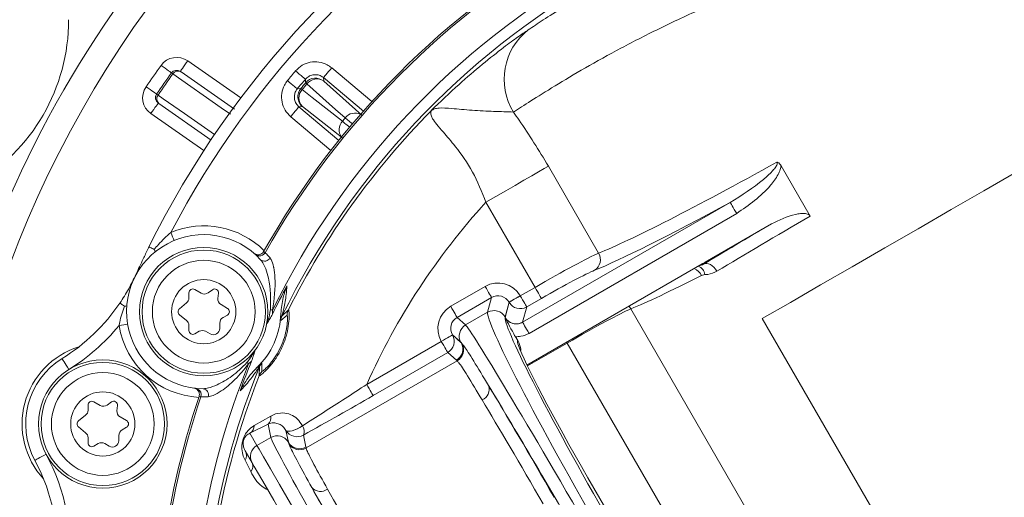
# Model space of a CAD drawing. Units: millimetres. Extents: x 2196 to 4217, y 179 to 4037.
# Drawn here: x 3049 to 3126, y 495 to 532 of the extents above; entities that cross this region are included whole.
import ezdxf

# ---------------------------------------------------------------- set-up
doc = ezdxf.new("R2010")
doc.units = ezdxf.units.MM
doc.header["$LTSCALE"] = 20

msp = doc.modelspace()

# ---------------------------------------------------------------- linework, layer by layer
at = {"color": 7, "linetype": 'Continuous', "lineweight": 18}
for p, q in [((3062.178, 528.893), (3066.301, 526.006)), ((3061.659, 528.035), (3065.813, 525.127)), ((3073.383, 528.354), (3076.516, 525.725)), ((3072.741, 527.588), (3072.764, 527.315)), ((3075.849, 524.979), (3072.741, 527.588)), ((3072.764, 527.315), (3075.738, 524.661)), ((3064.01, 522.727), (3059.938, 525.578)), ((3071.107, 525.34), (3070.834, 525.316)), ((3070.834, 525.316), (3073.943, 522.707)), ((3074.237, 522.872), (3071.107, 525.34)), ((3063.433, 521.91), (3059.31, 524.797)), ((3073.324, 521.921), (3070.192, 524.55)), ((3090.251, 520.693), (3094.161, 513.921)), ((3110.631, 516.806), (3108.364, 520.732)), ((3089.208, 511.259), (3085.384, 517.883)), ((3088.242, 508.541), (3104.406, 517.873)), ((3104.905, 517.008), (3088.742, 507.676)), ((3107.606, 516.195), (3102.46, 513.224)), ((3067.427, 513.831), (3067.327, 513.918)), ((3067.496, 513.779), (3067.427, 513.831)), ((3068.088, 514.052), (3068.196, 513.958)), ((3102.226, 513.089), (3088.578, 505.209)), ((3102.344, 513.156), (3102.321, 513.069)), ((3102.432, 512.252), (3102.156, 512.182)), ((3082.645, 509.782), (3085.331, 511.332)), ((3088.062, 510.597), (3089.208, 511.259)), ((3062.273, 510.835), (3062.273, 510.431)), ((3063.223, 510.806), (3062.723, 511.095)), ((3064.095, 511.076), (3063.769, 510.837)), ((3064.526, 510.4), (3064.571, 510.802)), ((3085.83, 510.468), (3083.144, 508.917)), ((3085.521, 509.315), (3085.83, 510.468)), ((3088.059, 510.601), (3088.062, 510.597)), ((3062.086, 510.042), (3061.534, 509.596)), ((3065.273, 509.622), (3064.773, 509.911)), ((3086.879, 508.912), (3087.197, 510.097)), ((3087.194, 510.102), (3086.885, 508.949)), ((3087.197, 510.097), (3087.194, 510.102)), ((3088.561, 509.732), (3088.244, 508.547)), ((3089.708, 510.394), (3088.561, 509.732)), ((3061.534, 509.129), (3062.086, 508.684)), ((3064.923, 508.901), (3065.273, 509.103)), ((3068.783, 509.494), (3068.769, 509.166)), ((3069.912, 509.103), (3069.418, 508.685)), ((3069.513, 509.012), (3070.017, 509.511)), ((3083.144, 508.917), (3083.809, 508.327)), ((3083.809, 508.327), (3085.521, 509.315)), ((3086.879, 508.906), (3086.879, 508.912)), ((3086.879, 508.905), (3086.879, 508.906)), ((3096.664, 509.585), (3134.44, 444.155)), ((3062.273, 508.295), (3062.273, 507.89)), ((3064.673, 508.064), (3064.673, 508.468)), ((3088.244, 508.547), (3088.242, 508.541)), ((3138.898, 453.399), (3106.898, 508.824)), ((3062.723, 507.631), (3063.073, 507.833)), ((3063.573, 507.833), (3063.923, 507.631)), ((3082.78, 507.549), (3082.781, 507.548)), ((3083.443, 506.962), (3082.78, 507.549)), ((3082.781, 507.548), (3083.454, 506.951)), ((3087.858, 507.11), (3087.685, 507.409)), ((3076.113, 503.698), (3081.915, 507.048)), ((3081.915, 507.048), (3081.914, 507.049)), ((3083.454, 506.951), (3083.533, 506.866)), ((3091.712, 506.922), (3088.614, 505.134)), ((3091.712, 506.922), (3091.67, 506.994)), ((3129.658, 441.198), (3091.712, 506.922)), ((3082.415, 506.183), (3076.613, 502.833)), ((3083.088, 505.586), (3082.415, 506.183)), ((3088.097, 506.35), (3088.087, 506.378)), ((3067.146, 505.521), (3066.912, 505.291)), ((3067.725, 504.363), (3067.759, 505.072)), ((3083.149, 505.534), (3071.393, 498.747)), ((3083.149, 505.534), (3083.088, 505.586)), ((3062.65, 503.413), (3062.782, 503.397)), ((3063.202, 502.741), (3063.06, 502.758)), ((3054.416, 502.089), (3054.416, 501.685)), ((3055.366, 502.06), (3054.866, 502.349)), ((3056.238, 502.331), (3055.913, 502.091)), ((3056.67, 501.654), (3056.715, 502.056)), ((3054.23, 501.296), (3053.678, 500.85)), ((3067.36, 500.49), (3068.648, 501.231)), ((3057.416, 500.877), (3056.916, 501.165)), ((3068.431, 500.611), (3067.02, 499.894)), ((3068.644, 499.571), (3068.431, 500.611)), ((3071.1, 500.48), (3071.101, 500.479)), ((3053.678, 500.383), (3054.23, 499.938)), ((3056.816, 499.318), (3056.816, 499.722)), ((3057.066, 500.155), (3057.416, 500.357)), ((3067.02, 499.894), (3067.566, 498.949)), ((3069.821, 500.122), (3070.009, 499.206)), ((3069.822, 500.121), (3069.821, 500.122)), ((3070.013, 499.19), (3069.822, 500.121)), ((3071.188, 499.756), (3071.378, 498.825)), ((3054.416, 499.549), (3054.416, 499.145)), ((3054.866, 498.885), (3055.216, 499.087)), ((3055.716, 499.087), (3056.066, 498.885)), ((3068.644, 499.571), (3067.566, 498.949)), ((3070.047, 499.08), (3070.013, 499.19)), ((3067.2, 497.584), (3066.66, 498.518)), ((3071.378, 498.825), (3071.393, 498.747)), ((3067.088, 496.904), (3066.636, 497.791)), ((3093.329, 496.421), (3093.331, 496.422)), ((3121.372, 447.849), (3093.329, 496.421)), ((3121.374, 447.85), (3093.331, 496.422))]:
    msp.add_line(p, q, dxfattribs=at)
at = {"color": 7, "linetype": 'Continuous', "lineweight": 18, "flags": 128}
for points in [[(3061.604, 528.074), (3061.615, 528.089), (3061.648, 528.136), (3061.701, 528.212), (3061.772, 528.314), (3061.859, 528.438), (3061.958, 528.579), (3062.066, 528.733), (3062.178, 528.893)], [(3060.912, 527.956), (3060.896, 527.967), (3060.85, 528.001), (3060.775, 528.055), (3060.674, 528.127), (3060.551, 528.216), (3060.411, 528.317), (3060.258, 528.426), (3060.1, 528.54)], [(3071.336, 527.47), (3071.32, 527.484), (3071.275, 527.522), (3071.204, 527.583), (3071.109, 527.663), (3070.994, 527.761), (3070.863, 527.872), (3070.722, 527.993), (3070.575, 528.118)], [(3072.741, 527.588), (3072.755, 527.605), (3072.793, 527.65), (3072.853, 527.721), (3072.933, 527.817), (3073.03, 527.932), (3073.14, 528.063), (3073.259, 528.206), (3073.383, 528.354)], [(3065.507, 524.738), (3064.775, 525.25), (3061.021, 527.879)], [(3069.936, 527.356), (3070.085, 527.233), (3070.228, 527.115), (3070.36, 527.006), (3070.476, 526.91), (3070.572, 526.83), (3070.644, 526.771), (3070.689, 526.733), (3070.706, 526.719)], [(3071.358, 527.194), (3071.354, 527.244), (3071.339, 527.442), (3071.336, 527.47)], [(3059.757, 526.307), (3059.741, 526.318), (3059.694, 526.35), (3059.618, 526.402), (3059.515, 526.472), (3059.39, 526.558), (3059.247, 526.655), (3059.092, 526.761), (3058.931, 526.87)], [(3070.706, 526.719), (3070.756, 526.724), (3070.953, 526.743), (3070.981, 526.746)], [(3070.981, 526.746), (3070.984, 526.744), (3070.989, 526.739), (3070.998, 526.732), (3071.009, 526.723), (3071.024, 526.711), (3071.041, 526.696), (3071.061, 526.679), (3071.084, 526.66)], [(3071.084, 526.66), (3071.87, 526.041), (3074.215, 524.192)], [(3071.46, 527.108), (3071.437, 527.127), (3071.417, 527.144), (3071.4, 527.159), (3071.385, 527.171), (3071.374, 527.181), (3071.365, 527.188), (3071.36, 527.192), (3071.358, 527.194)], [(3074.434, 524.454), (3073.688, 525.12), (3071.46, 527.108)], [(3059.867, 526.231), (3060.277, 525.944), (3061.915, 524.797), (3064.262, 523.154)], [(3059.884, 525.616), (3059.873, 525.601), (3059.84, 525.554), (3059.787, 525.478), (3059.716, 525.376), (3059.629, 525.252), (3059.529, 525.111), (3059.422, 524.957), (3059.31, 524.797)], [(3070.192, 524.55), (3070.316, 524.698), (3070.435, 524.84), (3070.545, 524.971), (3070.642, 525.087), (3070.722, 525.182), (3070.782, 525.254), (3070.82, 525.299), (3070.834, 525.316)], [(3074.992, 523.983), (3074.898, 524.062), (3074.803, 524.142), (3074.714, 524.218), (3074.63, 524.288), (3074.555, 524.351), (3074.489, 524.407), (3074.434, 524.454)], [(3074.215, 524.192), (3074.27, 524.146), (3074.337, 524.091), (3074.412, 524.028), (3074.496, 523.958), (3074.586, 523.883), (3074.681, 523.803), (3074.775, 523.725)], [(3106.898, 508.824), (3109.089, 510.089), (3111.435, 511.443), (3113.898, 512.865), (3116.44, 514.333), (3119.022, 515.824), (3121.605, 517.315), (3124.147, 518.783), (3126.61, 520.205), (3128.955, 521.559), (3131.147, 522.824)], [(3085.384, 517.883), (3086.169, 518.336), (3086.936, 518.779), (3087.667, 519.201), (3088.346, 519.593), (3088.957, 519.946), (3089.486, 520.251), (3089.921, 520.502), (3090.251, 520.693)], [(3104.406, 517.873), (3104.419, 517.849), (3104.451, 517.795), (3104.498, 517.712), (3104.561, 517.605), (3104.635, 517.475), (3104.72, 517.329), (3104.811, 517.172), (3104.905, 517.008)], [(3061.119, 514.903), (3061.069, 515.025), (3061.003, 515.184), (3060.931, 515.355), (3060.857, 515.533)], [(3059.569, 514.207), (3059.48, 514.251), (3059.4, 514.29), (3059.33, 514.325), (3059.271, 514.354), (3059.224, 514.377), (3059.19, 514.394), (3059.17, 514.404), (3059.163, 514.407)], [(3059.664, 514.04), (3059.624, 514.114), (3059.569, 514.207)], [(3067.742, 513.704), (3067.73, 513.704), (3067.706, 513.706)], [(3103.37, 512.52), (3103.261, 512.681), (3103.136, 512.823), (3102.999, 512.942), (3102.855, 513.034), (3102.71, 513.094), (3102.569, 513.12), (3102.438, 513.112), (3102.321, 513.069)], [(3085.331, 511.332), (3085.425, 511.169), (3085.516, 511.011), (3085.6, 510.865), (3085.675, 510.736), (3085.737, 510.628), (3085.785, 510.546), (3085.816, 510.492), (3085.83, 510.468)], [(3089.708, 510.394), (3089.694, 510.418), (3089.662, 510.472), (3089.615, 510.555), (3089.553, 510.662), (3089.478, 510.792), (3089.394, 510.938), (3089.303, 511.095), (3089.208, 511.259)], [(3088.059, 510.601), (3087.896, 510.507), (3087.738, 510.416), (3087.592, 510.332), (3087.463, 510.257), (3087.355, 510.195), (3087.273, 510.147), (3087.218, 510.116), (3087.194, 510.102)], [(3087.197, 510.097), (3087.221, 510.111), (3087.275, 510.143), (3087.358, 510.19), (3087.466, 510.252), (3087.595, 510.327), (3087.741, 510.411), (3087.898, 510.502), (3088.062, 510.597)], [(3088.062, 510.597), (3088.156, 510.433), (3088.247, 510.276), (3088.331, 510.13), (3088.406, 510), (3088.468, 509.893), (3088.516, 509.81), (3088.547, 509.756), (3088.561, 509.732)], [(3057.25, 509.79), (3057.172, 509.843), (3057.102, 509.891), (3057.041, 509.932), (3056.99, 509.967), (3056.949, 509.994), (3056.92, 510.014), (3056.902, 510.026), (3056.896, 510.03)], [(3057.44, 509.814), (3057.357, 509.801), (3057.25, 509.79)], [(3082.645, 509.782), (3082.739, 509.618), (3082.83, 509.461), (3082.914, 509.315), (3082.989, 509.185), (3083.051, 509.078), (3083.099, 508.995), (3083.13, 508.941), (3083.144, 508.917)], [(3096.664, 509.585), (3096.553, 509.748), (3096.515, 509.791)], [(3057.503, 508.386), (3057.372, 508.364), (3057.203, 508.337), (3057.019, 508.306), (3056.829, 508.275)], [(3088.242, 508.541), (3088.256, 508.517), (3088.287, 508.463), (3088.335, 508.38), (3088.397, 508.273), (3088.472, 508.143), (3088.556, 507.997), (3088.647, 507.84), (3088.742, 507.676)], [(3081.914, 507.049), (3082.082, 507.146), (3082.242, 507.239), (3082.391, 507.325), (3082.521, 507.4), (3082.629, 507.462), (3082.71, 507.509), (3082.761, 507.538), (3082.78, 507.549)], [(3081.915, 507.048), (3082.082, 507.144), (3082.243, 507.237), (3082.392, 507.323), (3082.522, 507.398), (3082.63, 507.461), (3082.711, 507.507), (3082.762, 507.537), (3082.781, 507.548)], [(3081.915, 507.048), (3082.01, 506.884), (3082.101, 506.727), (3082.185, 506.581), (3082.259, 506.452), (3082.322, 506.344), (3082.369, 506.261), (3082.401, 506.207), (3082.415, 506.183)], [(3052.928, 504.864), (3052.825, 505.03), (3052.726, 505.189), (3052.635, 505.336), (3052.555, 505.465), (3052.489, 505.571), (3052.441, 505.649), (3052.411, 505.697), (3052.401, 505.714)], [(3076.113, 503.698), (3076.208, 503.535), (3076.298, 503.377), (3076.383, 503.231), (3076.457, 503.102), (3076.52, 502.994), (3076.567, 502.912), (3076.599, 502.857), (3076.613, 502.833)], [(3062.782, 503.397), (3062.89, 503.373), (3062.965, 503.34)], [(3071.1, 500.48), (3070.91, 500.356), (3070.708, 500.246), (3070.505, 500.156), (3070.312, 500.091), (3070.139, 500.053), (3069.994, 500.046), (3069.887, 500.07), (3069.821, 500.122)], [(3071.101, 500.479), (3070.911, 500.355), (3070.709, 500.245), (3070.506, 500.155), (3070.313, 500.089), (3070.14, 500.052), (3069.995, 500.045), (3069.888, 500.068), (3069.822, 500.121)], [(3067.566, 498.949), (3067.733, 498.659), (3068.087, 498.047), (3068.621, 497.122), (3069.325, 495.903), (3070.185, 494.413), (3071.186, 492.68), (3072.307, 490.737), (3073.529, 488.621), (3074.827, 486.373), (3076.177, 484.035), (3077.553, 481.652)], [(3051.158, 498.258), (3050.986, 498.166), (3050.821, 498.077), (3050.668, 497.996), (3050.535, 497.924), (3050.425, 497.865), (3050.343, 497.822), (3050.293, 497.795), (3050.276, 497.786)], [(3076.687, 481.152), (3075.379, 483.416), (3074.097, 485.637), (3072.864, 487.773), (3071.704, 489.783), (3070.638, 491.628), (3069.688, 493.275), (3068.87, 494.69), (3068.202, 495.848), (3067.694, 496.727), (3067.358, 497.309), (3067.2, 497.584)]]:
    msp.add_lwpolyline(points, dxfattribs=at)
at = {"color": 7, "linetype": 'Continuous', "lineweight": 18}
for centre, radius in [((3162.162, 620.982), 441.875), ((3162.162, 620.982), 438.845), ((3162.162, 620.982), 415.11), ((3162.162, 620.982), 344.282), ((3162.162, 620.982), 342.266), ((3162.162, 620.982), 313.081), ((3162.162, 620.982), 311.061), ((3162.162, 620.982), 308.05), ((3063.423, 509.363), 5), ((3063.423, 509.363), 4.8), ((3063.423, 509.363), 4), ((3063.423, 509.363), 2.5), ((3055.566, 500.617), 5), ((3055.566, 500.617), 4.8), ((3055.566, 500.617), 4), ((3055.566, 500.617), 2.5)]:
    msp.add_circle(centre, radius, dxfattribs=at)
for centre, radius, start, end in [((3162.162, 620.982), 308, 90, 220.98907), ((3162.162, 620.982), 302.091, 90, 221.76891), ((3162.162, 620.982), 283.534, 11.18515, 223.67884), ((3162.162, 620.982), 254.673, 90, 225.26467), ((3162.162, 620.982), 356.53, 184.30529, 265.69471), ((3162.162, 620.982), 352.49, 184.35473, 265.64527), ((3162.162, 620.982), 347.44, 184.41815, 265.58185), ((3127.228, 483.611), 86.197, 85, 186.44268), ((3162.162, 620.982), 308, 225.43148, 349.71344), ((3162.162, 620.982), 302.091, 225.28274, 349.50998), ((3127.228, 483.611), 84.197, 102.1141, 186.00529), ((3124.63, 482.111), 73, 86.25781, 153.74219), ((3124.63, 482.111), 72, 87.6582, 152.3418), ((3124.63, 482.111), 64.94, 89.46204, 150.53796), ((3124.63, 482.111), 64.8, 89.43639, 150.56361), ((3124.63, 482.111), 62.199, 86.11924, 153.88076), ((3124.63, 482.111), 61.332, 86.01482, 153.98518), ((3038.028, 532.111), 14.882, 300.03068, 359.96932), ((3091.677, 527.467), 4.874, 127.92224, 211.68268), ((3061.317, 527.664), 1.5, 55, 144.26542), ((3124.63, 482.111), 79.497, 144.26542, 145.73458), ((3061.317, 527.664), 0.5, 55, 144.26542), ((3061.42, 527.632), 0.469, 59.34418, 148.23898), ((3124.63, 482.111), 70.983, 139.59883, 140.40117), ((3124.63, 482.111), 78.497, 144.26542, 145.73458), ((3124.63, 482.111), 78.363, 144.26479, 145.73521), ((3124.63, 482.111), 69.983, 139.59883, 140.40117), ((3072.121, 526.548), 1, 50.02045, 139.73969), ((3072.219, 526.537), 0.949, 54.96206, 143.03642), ((3060.17, 526.026), 1.5, 145.73458, 235), ((3071.75, 526.106), 1, 140.26037, 229.97959), ((3071.778, 526.012), 0.949, 136.96331, 225.03797), ((3124.63, 482.111), 69.789, 139.75955, 140.24045), ((3124.63, 482.111), 69.655, 139.75955, 140.24045), ((3060.17, 526.026), 0.5, 145.73458, 235), ((3060.236, 525.941), 0.469, 141.76089, 230.65552), ((3124.63, 482.111), 61.101, 135.40346, 153.35711), ((3124.63, 482.111), 65.67, 139.85129, 140.14871), ((3075.203, 523.867), 0.968, 63.53657, 142.65959), ((3074.926, 523.537), 0.968, 137.34048, 216.46376), ((3124.63, 482.111), 53.103, 137.65196, 156.01421), ((3063.423, 509.363), 6.683, 45.30331, 112.57276), ((3063.423, 509.363), 6, 42.39698, 269.60302), ((3067.761, 514.203), 0.5, 267.9076, 330.56157), ((3068.159, 513.786), 0.486, 231.04361, 330.20832), ((3093.308, 513.418), 0.991, 303.10916, 30.55351), ((3101.104, 511.658), 1.176, 26.45965, 65.17505), ((3101.642, 512.157), 0.796, 6.85357, 70.34822), ((3058.166, 512.24), 0.0281, 76.74766, 133.47365), ((3162.162, 620.982), 254.673, 227.35102, 334.45879), ((3124.63, 482.111), 62.067, 151.86719, 154.15798), ((3061.773, 510.431), 0.5, 308.88723, 0), ((3062.573, 510.835), 0.3, 60, 180), ((3063.473, 511.239), 0.5, 240, 306.39588), ((3064.273, 510.835), 0.3, 353.60412, 126.39588), ((3044.486, 518.456), 15, 301.84621, 325.82747), ((3065.023, 510.344), 0.5, 173.60412, 240), ((3088.063, 510.601), 1.002, 210.1839, 299.81604), ((3061.723, 509.363), 0.3, 128.88723, 231.11277), ((3065.173, 508.468), 0.5, 120, 180), ((3065.123, 509.363), 0.3, 300, 60), ((3063.423, 509.363), 6, 313.37657, 358.62343), ((3070.739, 522.008), 12.667, 260.37912, 261.1159), ((3070.41, 508.575), 0.998, 154.04289, 173.64829), ((3070.91, 509.064), 0.999, 153.40659, 177.7768), ((3086.019, 508.446), 1.002, 30.18384, 119.8161), ((3087.745, 509.416), 1.002, 210.18374, 299.81662), ((3044.486, 518.456), 16, 301.84621, 320.48341), ((3063.423, 509.363), 6.683, 189.36824, 266.69669), ((3061.773, 508.295), 0.5, 0, 51.11277), ((3084.31, 507.46), 1, 120.02612, 209.90361), ((3062.573, 507.89), 0.3, 180, 300), ((3063.323, 507.4), 0.5, 60, 120), ((3064.173, 508.064), 0.5, 240, 0), ((3081.914, 507.049), 1, 300.02633, 29.90356), ((3055.569, 500.616), 6.288, 107.2761, 222.72152), ((3082.587, 506.452), 1, 300.02575, 29.90399), ((3082.648, 506.4), 1.001, 300.04271, 27.77423), ((3055.566, 500.617), 6, 121.84621, 208.15379), ((3124.63, 482.111), 62.199, 158.11924, 171.16909), ((3124.63, 482.111), 61.332, 158.01482, 170.39794), ((3124.63, 482.111), 62.067, 157.84202, 160.13281), ((3058.856, 495.382), 12.771, 50.88681, 51.61757), ((3068.683, 504.697), 0.998, 138.35451, 157.95651), ((3124.63, 482.111), 61.101, 158.64289, 170.18433), ((3068.654, 503.999), 0.999, 134.22249, 158.59452), ((3084.729, 503.324), 0.909, 293.11103, 18.49815), ((3124.63, 482.111), 64.94, 161.46204, 173.09025), ((3124.63, 482.111), 64.8, 161.43639, 172.99705), ((3062.728, 502.9), 0.5, 341.43781, 61.6707), ((3063.305, 502.883), 0.486, 341.7923, 80.95518), ((3054.716, 502.089), 0.3, 60, 180), ((3055.616, 502.493), 0.5, 240, 306.39588), ((3056.416, 502.089), 0.3, 353.60412, 126.39588), ((3053.916, 501.685), 0.5, 308.88723, 360), ((3057.166, 501.598), 0.5, 173.60412, 240), ((3068.01, 501.106), 0.65, 310.37271, 11.07388), ((3053.866, 500.617), 0.3, 128.88723, 231.11277), ((3057.266, 500.617), 0.3, 300, 60), ((3066.583, 500.538), 0.778, 304.20847, 356.48621), ((3070.442, 500.033), 0.795, 339.57942, 34.08444), ((3053.916, 499.549), 0.5, 0, 51.11277), ((3057.316, 499.722), 0.5, 120, 180), ((3069.144, 498.704), 1, 30.09608, 119.97376), ((3070.688, 500.622), 1, 210.09641, 299.97342), ((3054.716, 499.145), 0.3, 180, 300), ((3055.466, 498.654), 0.5, 60, 120), ((3056.316, 499.318), 0.5, 240, 0), ((3068.065, 498.083), 0.999, 119.96062, 209.96076), ((3070.878, 499.692), 1, 210.09614, 299.9737), ((3070.893, 499.613), 1.001, 212.22531, 299.958), ((3037.051, 490.708), 16, 354.3937, 28.15379), ((3066.004, 498.176), 0.74, 328.60774, 27.53746), ((3037.051, 490.708), 15, 354.3937, 28.15379), ((3066.597, 497.331), 0.652, 318.97539, 24.346), ((3072.516, 496.273), 0.909, 221.50317, 306.88814)]:
    msp.add_arc(centre, radius, start, end, dxfattribs=at)
for centre, major_axis, ratio, start_param, end_param in [((3113.402, 525.559), (20.785, 12), 0.054591, 3.499164, 4.419928), ((3113.901, 524.695), (21.651, 12.5), 0.052408, 3.499164, 4.228347), ((3116.709, 519.831), (20.785, 12), 0.018182, 1.857056, 2.257073), ((3116.209, 520.697), (21.651, 12.5), 0.017455, 1.969326, 2.257073), ((3089.339, 511.032), (5.196, 3), 0.043673, 0.357571, 1.570796), ((3089.839, 510.167), (4.33, 2.5), 0.052408, 0.357571, 1.570796), ((3115.905, 521.223), (20.785, 12), 0.054591, 3.499164, 3.958499), ((3086.327, 509.595), (-0.519, -1.937), 0.997265, 2.357564, 3.925621), ((3086.327, 509.595), (0.261, 0.974), 0.991846, 5.499157, 7.067214), ((3083.648, 508.048), (1.498, -1.329), 0.998478, 2.820542, 4.390425), ((3083.648, 508.048), (0.751, -0.667), 0.99545, 2.820542, 4.390425), ((3095.553, 492.044), (-10, 17.321), 0.049787, 0.05236, 1.570796), ((3096.418, 492.544), (-9.5, 16.454), 0.052408, 0.080343, 1.570796), ((3096.418, 492.544), (-9.5, 16.454), 0.052408, 0.05236, 0.076374), ((3091.843, 506.696), (5.196, 3), 0.043673, 0.357571, 1.570796), ((3093.78, 491.021), (-10, 17.321), 0.016582, 4.712389, 6.230825), ((3092.915, 490.521), (-9.5, 16.454), 0.017455, 6.216958, 6.230825), ((3093.873, 496.735), (-6, 10.392), 0.052408, 0.034898, 0.252736), ((3093.873, 496.735), (-6, 10.392), 0.052408, 0.252736, 1.570796), ((3092.915, 490.521), (-9.5, 16.454), 0.017455, 4.712389, 5.622282), ((3090.493, 494.784), (-7, 12.124), 0.017455, 4.712389, 5.517971), ((3089.627, 494.284), (-6.5, 11.258), 0.018798, 4.712389, 5.517971), ((3078.645, 482.283), (-10, 17.321), 0.016582, 0.05236, 1.570796), ((3079.511, 482.783), (-9.5, 16.454), 0.017455, 0.05236, 0.066227), ((3079.511, 482.783), (-9.5, 16.454), 0.017455, 0.660904, 1.570796), ((3077.03, 487.011), (-7, 12.124), 0.017455, 0.765214, 1.570796), ((3077.896, 487.511), (-6.5, 11.258), 0.018798, 0.765214, 1.570796)]:
    msp.add_ellipse(centre, major_axis=major_axis, ratio=ratio, start_param=start_param, end_param=end_param, dxfattribs=at)
for points, knots in [([(3088.681, 531.312), (3089.042, 531.551), (3089.762, 532.03), (3091.405, 533.088), (3093.439, 534.315), (3095.864, 535.658), (3098.611, 537.019), (3101.595, 538.323), (3104.737, 539.499), (3107.966, 540.522), (3111.226, 541.361), (3114.499, 542.026), (3117.694, 542.5), (3120.764, 542.807), (3123.545, 542.955), (3125.614, 542.992), (3127.034, 542.991), (3127.563, 542.992), (3127.828, 542.992)], [0, 0, 0, 0, 0.061537, 0.123095, 0.186381, 0.249683, 0.313832, 0.377993, 0.441359, 0.504739, 0.56887, 0.633011, 0.700589, 0.768159, 0.83854, 0.90884, 0.954433, 1, 1, 1, 1]), ([(3131.779, 540.432), (3131.491, 540.403), (3130.915, 540.346), (3129.371, 540.196), (3127.103, 539.941), (3124.035, 539.504), (3120.611, 538.877), (3117.045, 538.077), (3113.365, 537.079), (3109.686, 535.915), (3106.025, 534.574), (3102.437, 533.09), (3099.022, 531.502), (3095.853, 529.881), (3093.055, 528.319), (3090.689, 526.909), (3088.781, 525.711), (3087.946, 525.175), (3087.529, 524.908)], [0, 0, 0, 0, 0.047519, 0.095049, 0.165872, 0.236727, 0.302793, 0.368854, 0.430907, 0.492947, 0.554558, 0.616161, 0.679612, 0.743063, 0.807309, 0.871559, 0.935779, 1, 1, 1, 1]), ([(3081.122, 525.011), (3081.126, 525.015), (3081.815, 525.697), (3083.172, 526.983), (3085.133, 528.667), (3086.697, 529.902), (3087.914, 530.793), (3088.425, 531.139), (3088.681, 531.312)], [0, 0, 0, 0, 0.0014842, 0.2523009, 0.4618035, 0.6706106, 0.8353901, 1, 1, 1, 1]), ([(3073.383, 528.354), (3073.268, 528.438), (3072.972, 528.656), (3072.393, 528.837), (3071.714, 528.821), (3071.063, 528.588), (3070.738, 528.275), (3070.575, 528.118)], [0, 0, 0, 0, 0.137406, 0.353025, 0.568659, 0.784331, 1, 1, 1, 1]), ([(3061.604, 528.074), (3061.608, 528.071), (3061.614, 528.067), (3061.647, 528.044), (3061.659, 528.035)], [0, 0, 0, 0, 0.643454, 1, 1, 1, 1]), ([(3061.021, 527.879), (3060.998, 527.895), (3060.932, 527.942), (3060.92, 527.951), (3060.912, 527.956)], [0, 0, 0, 0, 0.356322, 1, 1, 1, 1]), ([(3069.936, 527.356), (3069.852, 527.24), (3069.636, 526.943), (3069.46, 526.363), (3069.48, 525.683), (3069.717, 525.034), (3070.033, 524.711), (3070.192, 524.55)], [0, 0, 0, 0, 0.1374059, 0.3530268, 0.5686613, 0.7843318, 1, 1, 1, 1]), ([(3071.336, 527.47), (3071.418, 527.548), (3071.58, 527.705), (3071.906, 527.822), (3072.246, 527.829), (3072.535, 527.739), (3072.683, 527.63), (3072.741, 527.588)], [0, 0, 0, 0, 0.215699, 0.431352, 0.646952, 0.862567, 1, 1, 1, 1]), ([(3070.834, 525.316), (3070.755, 525.396), (3070.597, 525.558), (3070.478, 525.883), (3070.468, 526.222), (3070.557, 526.512), (3070.664, 526.661), (3070.706, 526.719)], [0, 0, 0, 0, 0.2156978, 0.4313526, 0.6469537, 0.8625702, 1, 1, 1, 1]), ([(3059.757, 526.307), (3059.76, 526.306), (3059.766, 526.301), (3059.828, 526.259), (3059.867, 526.231)], [0, 0, 0, 0, 0.356412, 1, 1, 1, 1]), ([(3059.938, 525.578), (3059.919, 525.592), (3059.888, 525.613), (3059.885, 525.616), (3059.884, 525.616)], [0, 0, 0, 0, 0.643367, 1, 1, 1, 1]), ([(3085.384, 517.883), (3085.063, 518.694), (3084.416, 520.331), (3083.103, 522.153), (3081.936, 523.512), (3081.057, 524.497), (3081.1, 524.838), (3081.122, 525.011)], [0, 0, 0, 0, 0.20498, 0.413534, 0.573359, 0.78296, 1, 1, 1, 1]), ([(3087.529, 524.908), (3087.048, 524.924), (3086.145, 524.954), (3084.281, 525.035), (3082.745, 525.194), (3081.841, 525.251), (3081.427, 525.177), (3081.238, 525.097), (3081.159, 525.043), (3081.123, 525.012), (3081.122, 525.011)], [0, 0, 0, 0, 0.233363, 0.437467, 0.640987, 0.815599, 0.906471, 0.952438, 0.998541, 1, 1, 1, 1]), ([(3087.529, 524.908), (3087.676, 524.702), (3088.623, 523.375), (3089.506, 521.922), (3090.251, 520.693)], [0, 0, 0, 0, 0.154997, 1, 1, 1, 1]), ([(3104.406, 517.873), (3105.292, 518.429), (3106.438, 519.148), (3107.543, 520.149), (3107.89, 520.552), (3108.031, 520.766), (3108.06, 520.91), (3108.058, 520.968), (3108.044, 520.998), (3108.037, 521.013)], [0, 0, 0, 0, 0.641539, 0.829342, 0.90219, 0.965844, 0.980099, 0.990137, 1, 1, 1, 1]), ([(3108.364, 520.732), (3108.345, 520.632), (3108.3, 520.392), (3108.042, 519.861), (3107.087, 518.53), (3105.854, 517.67), (3104.905, 517.008)], [0, 0, 0, 0, 0.058433, 0.140752, 0.338779, 1, 1, 1, 1]), ([(3108.037, 521.013), (3108.039, 521.013), (3108.057, 521.007), (3108.135, 520.979), (3108.257, 520.892), (3108.329, 520.785), (3108.364, 520.732)], [0, 0, 0, 0, 0.014562, 0.135169, 0.569365, 1, 1, 1, 1]), ([(3107.606, 516.195), (3108.218, 516.496), (3108.945, 516.854), (3109.869, 517.007), (3110.189, 517.018), (3110.427, 516.967), (3110.56, 516.903), (3110.611, 516.832), (3110.631, 516.806)], [0, 0, 0, 0, 0.6257965, 0.7436346, 0.8690137, 0.9192771, 0.9700687, 1, 1, 1, 1]), ([(3059.569, 514.207), (3059.676, 514.337), (3060.065, 514.813), (3060.524, 515.231), (3060.857, 515.533)], [0, 0, 0, 0, 0.274586, 1, 1, 1, 1]), ([(3058.147, 512.261), (3058.332, 512.664), (3058.642, 513.338), (3058.988, 514.052), (3059.142, 514.364), (3059.163, 514.407)], [0, 0, 0, 0, 0.562782, 0.939849, 1, 1, 1, 1]), ([(3068.088, 514.052), (3068.082, 514.041), (3068.046, 513.981), (3067.957, 513.889), (3067.805, 513.811), (3067.636, 513.789), (3067.466, 513.821), (3067.374, 513.886), (3067.327, 513.918)], [0, 0, 0, 0, 0.0444549, 0.2354077, 0.4264223, 0.6175425, 0.8087462, 1, 1, 1, 1]), ([(3067.742, 513.706), (3067.712, 513.708), (3067.653, 513.711), (3067.573, 513.738), (3067.51, 513.769), (3067.472, 513.795), (3067.45, 513.811), (3067.442, 513.818), (3067.439, 513.821), (3067.436, 513.823), (3067.433, 513.826), (3067.432, 513.826), (3067.433, 513.826), (3067.433, 513.826)], [0, 0, 0, 0, 0.202221, 0.407674, 0.5687, 0.681723, 0.728728, 0.75231, 0.770903, 0.79666, 0.845697, 0.978742, 1, 1, 1, 1]), ([(3068.196, 513.958), (3068.222, 513.935), (3068.27, 513.894), (3068.484, 513.653), (3068.581, 513.545)], [0, 0, 0, 0, 0.548205, 1, 1, 1, 1]), ([(3068.581, 513.545), (3068.609, 513.505), (3068.729, 513.336), (3068.816, 513.044), (3068.917, 512.566), (3069.057, 511.476), (3068.901, 510.344), (3068.783, 509.494)], [0, 0, 0, 0, 0.052369, 0.222813, 0.236455, 0.425918, 1, 1, 1, 1]), ([(3068.623, 509.52), (3068.632, 510.354), (3068.644, 511.458), (3068.263, 512.694), (3068.038, 513.184), (3067.886, 513.368), (3067.854, 513.408)], [0, 0, 0, 0, 0.583096, 0.771353, 0.950569, 1, 1, 1, 1]), ([(3101.948, 512.928), (3101.95, 512.928), (3102.084, 512.944), (3102.204, 513.007), (3102.321, 513.069)], [0, 0, 0, 0, 0.018135, 1, 1, 1, 1]), ([(3102.226, 513.089), (3102.241, 513.097), (3102.288, 513.124), (3102.366, 513.168), (3102.429, 513.205), (3102.46, 513.224)], [0, 0, 0, 0, 0.193669, 0.596802, 1, 1, 1, 1]), ([(3102.352, 513.161), (3102.351, 513.16), (3102.348, 513.158), (3102.346, 513.157), (3102.344, 513.156)], [0, 0, 0, 0, 0.423726, 1, 1, 1, 1]), ([(3056.896, 510.03), (3057.132, 510.395), (3057.595, 511.108), (3057.965, 511.882), (3058.147, 512.261)], [0, 0, 0, 0, 0.511052, 1, 1, 1, 1]), ([(3103.37, 512.52), (3103.142, 512.413), (3102.843, 512.273), (3102.512, 512.256), (3102.432, 512.252)], [0, 0, 0, 0, 0.760599, 1, 1, 1, 1]), ([(3069.421, 509.219), (3069.467, 509.642), (3069.547, 510.38), (3069.791, 511.079), (3069.895, 511.377)], [0, 0, 0, 0, 0.574049, 1, 1, 1, 1]), ([(3069.895, 511.377), (3069.88, 511.149), (3069.84, 510.542), (3069.7, 509.805), (3069.57, 509.258), (3069.521, 509.065), (3069.51, 509.013), (3069.512, 509.012), (3069.513, 509.012)], [0, 0, 0, 0, 0.259555, 0.690327, 0.871813, 0.949836, 0.975228, 1, 1, 1, 1]), ([(3056.829, 508.275), (3056.846, 508.365), (3056.942, 508.885), (3057.111, 509.381), (3057.25, 509.79)], [0, 0, 0, 0, 0.173933, 1, 1, 1, 1]), ([(3070.017, 509.511), (3070.029, 509.49), (3070.055, 509.449), (3070.079, 508.989), (3070.032, 508.294), (3069.856, 507.441), (3069.524, 506.546), (3069.057, 505.716), (3068.535, 505.049), (3068.08, 504.601), (3067.78, 504.367), (3067.742, 504.365), (3067.725, 504.363)], [0, 0, 0, 0, 0.109212, 0.216729, 0.318762, 0.41442, 0.508256, 0.603972, 0.702413, 0.803003, 0.906519, 1, 1, 1, 1]), ([(3067.958, 504.714), (3067.972, 504.715), (3068.003, 504.717), (3068.244, 504.919), (3068.613, 505.308), (3069.042, 505.887), (3069.434, 506.601), (3069.723, 507.364), (3069.889, 508.087), (3069.949, 508.671), (3069.943, 509.053), (3069.922, 509.086), (3069.912, 509.103)], [0, 0, 0, 0, 0.094674, 0.198931, 0.299321, 0.396974, 0.491815, 0.584796, 0.679641, 0.781307, 0.889413, 1, 1, 1, 1]), ([(3068.337, 508.441), (3068.365, 508.518), (3068.493, 508.868), (3068.566, 509.234), (3068.623, 509.52)], [0, 0, 0, 0, 0.218672, 1, 1, 1, 1]), ([(3068.769, 509.166), (3068.705, 509.045), (3068.577, 508.806), (3068.422, 508.571), (3068.343, 508.45), (3068.337, 508.441)], [0, 0, 0, 0, 0.4852924, 0.9636174, 1, 1, 1, 1]), ([(3069.418, 508.685), (3069.416, 508.691), (3069.41, 508.704), (3069.418, 508.88), (3069.42, 509.087), (3069.421, 509.219)], [0, 0, 0, 0, 0.227101, 0.509756, 1, 1, 1, 1]), ([(3086.879, 508.906), (3086.919, 508.845), (3087.022, 508.69), (3087.266, 508.506), (3087.588, 508.399), (3087.934, 508.4), (3088.139, 508.494), (3088.242, 508.541)], [0, 0, 0, 0, 0.141115, 0.355591, 0.569946, 0.784754, 1, 1, 1, 1]), ([(3087.685, 507.409), (3087.603, 507.554), (3087.438, 507.843), (3087.152, 508.371), (3086.988, 508.691), (3086.879, 508.905)], [0, 0, 0, 0, 0.249628, 0.498992, 1, 1, 1, 1]), ([(3088.742, 507.676), (3088.536, 507.58), (3088.199, 507.423), (3087.829, 507.413), (3087.685, 507.409)], [0, 0, 0, 0, 0.610445, 1, 1, 1, 1]), ([(3083.533, 506.866), (3083.585, 506.801), (3083.749, 506.595), (3084.348, 505.677), (3085.177, 504.301), (3085.591, 503.613)], [0, 0, 0, 0, 0.187588, 0.593559, 1, 1, 1, 1]), ([(3087.858, 507.11), (3087.967, 506.906), (3088.097, 506.661), (3088.094, 506.392), (3088.094, 506.348)], [0, 0, 0, 0, 0.8361277, 1, 1, 1, 1]), ([(3066.785, 505.393), (3066.96, 505.627), (3067.183, 505.926), (3067.358, 506.255), (3067.396, 506.327)], [0, 0, 0, 0, 0.781322, 1, 1, 1, 1]), ([(3067.396, 506.327), (3067.393, 506.317), (3067.358, 506.183), (3067.287, 505.91), (3067.195, 505.655), (3067.146, 505.521)], [0, 0, 0, 0, 0.03639, 0.493944, 1, 1, 1, 1]), ([(3063.381, 503.363), (3063.514, 503.377), (3063.847, 503.412), (3064.632, 503.724), (3065.7, 504.336), (3066.405, 505.023), (3066.785, 505.393)], [0, 0, 0, 0, 0.122112, 0.304781, 0.62573, 1, 1, 1, 1]), ([(3066.912, 505.291), (3066.57, 504.869), (3065.929, 504.078), (3064.947, 503.271), (3064.201, 502.819), (3063.892, 502.757), (3063.766, 502.731)], [0, 0, 0, 0, 0.366473, 0.686628, 0.8723, 1, 1, 1, 1]), ([(3067.759, 505.072), (3067.758, 505.072), (3067.757, 505.073), (3067.726, 505.031), (3067.613, 504.864), (3067.295, 504.401), (3066.866, 503.847), (3066.457, 503.402), (3066.294, 503.241), (3066.257, 503.204)], [0, 0, 0, 0, 0.022546, 0.050165, 0.12818, 0.309645, 0.740374, 0.941412, 1, 1, 1, 1]), ([(3067.543, 505.002), (3067.64, 505.09), (3067.792, 505.23), (3067.919, 505.354), (3067.932, 505.358), (3067.938, 505.36)], [0, 0, 0, 0, 0.490245, 0.7729, 1, 1, 1, 1]), ([(3067.938, 505.36), (3067.941, 505.164), (3067.945, 504.941), (3067.957, 504.738), (3067.958, 504.714)], [0, 0, 0, 0, 0.882807, 1, 1, 1, 1]), ([(3085.086, 502.488), (3084.681, 503.168), (3083.871, 504.527), (3083.313, 505.367), (3083.188, 505.494), (3083.149, 505.534)], [0, 0, 0, 0, 0.4061916, 0.8124045, 1, 1, 1, 1]), ([(3066.257, 503.204), (3066.481, 503.601), (3066.846, 504.247), (3067.349, 504.791), (3067.543, 505.002)], [0, 0, 0, 0, 0.613187, 1, 1, 1, 1]), ([(3071.101, 500.479), (3071.648, 500.824), (3073.293, 501.863), (3074.984, 502.964), (3076.113, 503.698)], [0, 0, 0, 0, 0.332516, 1, 1, 1, 1]), ([(3062.65, 503.413), (3062.663, 503.411), (3062.731, 503.4), (3062.85, 503.352), (3062.979, 503.241), (3063.064, 503.092), (3063.098, 502.923), (3063.072, 502.813), (3063.06, 502.758)], [0, 0, 0, 0, 0.044697, 0.235923, 0.427064, 0.618092, 0.809062, 1, 1, 1, 1]), ([(3063.766, 502.731), (3063.594, 502.731), (3063.279, 502.731), (3063.226, 502.738), (3063.202, 502.741)], [0, 0, 0, 0, 0.5469259, 1, 1, 1, 1]), ([(3076.613, 502.833), (3075.707, 502.312), (3073.874, 501.257), (3072.09, 500.26), (3071.188, 499.756)], [0, 0, 0, 0, 0.494387, 1, 1, 1, 1]), ([(3068.648, 501.231), (3068.713, 501.266), (3069.004, 501.423), (3069.533, 501.523), (3070.18, 501.388), (3070.737, 501.05), (3070.978, 500.672), (3071.1, 500.48)], [0, 0, 0, 0, 0.079862, 0.358714, 0.591059, 0.792722, 1, 1, 1, 1]), ([(3066.636, 497.791), (3066.573, 497.934), (3066.438, 498.245), (3066.376, 498.696), (3066.408, 499.1), (3066.459, 499.345), (3066.53, 499.556), (3066.659, 499.829), (3066.921, 500.199), (3067.185, 500.374), (3067.36, 500.49)], [0, 0, 0, 0, 0.177831, 0.385059, 0.465589, 0.515054, 0.571631, 0.626788, 0.753741, 1, 1, 1, 1]), ([(3069.821, 500.122), (3069.747, 500.227), (3069.591, 500.445), (3069.279, 500.627), (3068.922, 500.721), (3068.634, 500.696), (3068.467, 500.626), (3068.431, 500.611)], [0, 0, 0, 0, 0.18241, 0.381257, 0.625079, 0.919255, 1, 1, 1, 1]), ([(3067.02, 499.894), (3066.924, 499.846), (3066.784, 499.776), (3066.636, 499.611), (3066.567, 499.482), (3066.538, 499.407), (3066.526, 499.368), (3066.514, 499.322), (3066.506, 499.286), (3066.493, 499.193), (3066.488, 498.988), (3066.539, 498.762), (3066.621, 498.597), (3066.66, 498.518)], [0, 0, 0, 0, 0.274173, 0.395862, 0.437187, 0.45417, 0.47125, 0.472945, 0.496941, 0.507013, 0.57663, 0.796661, 1, 1, 1, 1]), ([(3071.835, 495.671), (3071.447, 496.374), (3070.67, 497.78), (3070.174, 498.757), (3070.077, 499.002), (3070.047, 499.08)], [0, 0, 0, 0, 0.406442, 0.812412, 1, 1, 1, 1]), ([(3071.393, 498.747), (3071.408, 498.692), (3071.455, 498.521), (3071.903, 497.617), (3072.675, 496.236), (3073.062, 495.546)], [0, 0, 0, 0, 0.187595, 0.593808, 1, 1, 1, 1]), ([(3068.412, 495.485), (3068.25, 495.575), (3067.637, 495.917), (3067.321, 496.485), (3067.088, 496.904)], [0, 0, 0, 0, 0.26288, 1, 1, 1, 1])]:
    msp.add_open_spline(points, degree=3, knots=knots, dxfattribs=at)

doc.saveas('drawing.dxf')
